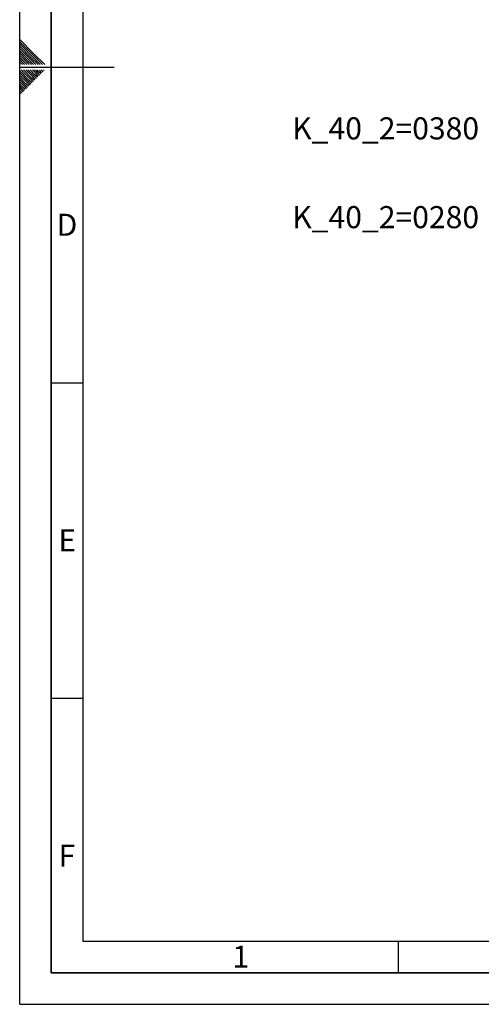
# Paper-space layout 'Blatt2' of a CAD drawing. Units: millimetres. Extents: x 0 to 4200, y 0 to 2970.
# Drawn here: x 0 to 732, y 0 to 1560 of the extents above; entities that cross this region are included whole.
import ezdxf

# ---------------------------------------------------------------- set-up
doc = ezdxf.new("R2010")
doc.units = ezdxf.units.MM
for name, color, linetype in [('1', 7, 'Continuous'), ('61', 7, 'Continuous'), ('62', 7, 'Continuous')]:
    doc.layers.add(name, color=color, linetype=linetype)
doc.styles.add('SLDTEXTSTYLE0', font='TXT', dxfattribs={"width": 0.75})
doc.styles.add('SLDTEXTSTYLE1', font='TXT', dxfattribs={"width": 0.605})

# ---------------------------------------------------------------- blocks, each defined once
blk = doc.blocks.new('SW_NOTE_0_26')
at = {"layer": '1', "color": 0, "ltscale": 10, "insert": (-305.6, 18.3), "char_height": 35, "attachment_point": 1, "style": 'SLDTEXTSTYLE1'}
blk.add_mtext('K_40_2=0380', dxfattribs=at)
blk = doc.blocks.new('SW_NOTE_0_27')
at = {"layer": '1', "color": 0, "ltscale": 10, "insert": (-305.6, 17.5), "char_height": 35, "attachment_point": 1, "style": 'SLDTEXTSTYLE1'}
blk.add_mtext('K_40_2=0280', dxfattribs=at)

psp = doc.layouts.new('Blatt2')

# ---------------------------------------------------------------- linework, layer by layer
at = {"layer": '61', "ltscale": 10}
for q in [(0, 2970), (4200, 0)]:
    psp.add_line((0, 0), q, dxfattribs=at)
at = {"layer": '61', "color": 7, "linetype": 'Continuous', "lineweight": 35, "ltscale": 10}
for p, q in [((50, 2920), (50, 50)), ((50, 50), (4150, 50))]:
    psp.add_line(p, q, dxfattribs=at)
at = {"layer": '61', "color": 7, "linetype": 'Continuous', "ltscale": 10}
for p, q in [((100, 2870), (100, 100)), ((100, 100), (2280, 100))]:
    psp.add_line(p, q, dxfattribs=at)
at = {"layer": '62', "color": 7, "linetype": 'Continuous', "ltscale": 10}
for p, q in [((23.1, 1505.8), (0, 1528.9)), ((21.4, 1504), (0, 1525.4)), ((19.6, 1502.3), (0, 1521.9)), ((17.8, 1500.5), (0, 1518.3)), ((16.1, 1498.7), (0, 1514.8)), ((14.3, 1497), (0, 1511.3)), ((12.5, 1495.2), (0, 1507.7)), ((10.8, 1493.4), (0, 1504.2)), ((9, 1491.7), (0, 1500.7)), ((25.6, 1489.2), (16.1, 1498.7)), ((29.1, 1489.2), (17.8, 1500.5)), ((32.7, 1489.2), (19.6, 1502.3)), ((36.2, 1489.2), (21.4, 1504)), ((39.7, 1489.2), (23.1, 1505.8)), ((7.2, 1489.9), (0, 1497.1)), ((4.4, 1489.2), (0, 1493.6)), ((0.9, 1489.2), (0, 1490.1)), ((0, 1485), (150, 1485)), ((7.9, 1489.2), (7.2, 1489.9)), ((11.5, 1489.2), (9, 1491.7)), ((15, 1489.2), (10.8, 1493.4)), ((18.5, 1489.2), (12.5, 1495.2)), ((22.1, 1489.2), (14.3, 1497)), ((15.3, 1464.3), (0, 1479.6)), ((13.5, 1462.6), (0, 1476.1)), ((11.8, 1460.8), (0, 1472.6)), ((10, 1459), (0, 1469)), ((17.1, 1466.1), (2.4, 1480.8)), ((18.8, 1467.9), (5.9, 1480.8)), ((20.6, 1469.7), (9.5, 1480.8)), ((22.4, 1471.4), (13, 1480.8)), ((24.1, 1473.2), (16.5, 1480.8)), ((23, 1463.8), (18.8, 1467.9)), ((25.9, 1475), (20.1, 1480.8)), ((24.7, 1465.5), (20.6, 1469.7)), ((26.5, 1467.3), (22.4, 1471.4)), ((27.7, 1476.7), (23.6, 1480.8)), ((28.3, 1469.1), (24.1, 1473.2)), ((30, 1470.8), (25.9, 1475)), ((29.4, 1478.5), (27.1, 1480.8)), ((31.8, 1472.6), (27.7, 1476.7)), ((33.6, 1474.4), (29.4, 1478.5)), ((35.3, 1476.1), (31.2, 1480.3)), ((37.1, 1477.9), (34.2, 1480.8)), ((38.9, 1479.7), (37.7, 1480.8)), ((8.2, 1457.3), (0, 1465.5)), ((6.5, 1455.5), (0, 1462)), ((4.7, 1453.7), (0, 1458.4)), ((2.9, 1452), (0, 1454.9)), ((1.2, 1450.2), (0, 1451.4)), ((7, 1447.8), (2.9, 1452)), ((8.8, 1449.6), (4.7, 1453.7)), ((10.6, 1451.4), (6.5, 1455.5)), ((12.4, 1453.2), (8.2, 1457.3)), ((14.1, 1454.9), (10, 1459)), ((15.9, 1456.7), (11.8, 1460.8)), ((17.7, 1458.5), (13.5, 1462.6)), ((19.4, 1460.2), (15.3, 1464.3)), ((21.2, 1462), (17.1, 1466.1)), ((3.5, 1444.3), (0, 1447.8)), ((1.7, 1442.5), (0, 1444.3)), ((5.3, 1446.1), (1.2, 1450.2)), ((50, 985), (100, 985)), ((50, 485), (100, 485)), ((600, 100), (600, 50))]:
    psp.add_line(p, q, dxfattribs=at)

# ---------------------------------------------------------------- block references
at = {"layer": '1', "ltscale": 10}
for name, p in [('SW_NOTE_0_26', (737.8, 1387.4)), ('SW_NOTE_0_27', (737.8, 1247.5))]:
    psp.add_blockref(name, p, dxfattribs=at)

# ---------------------------------------------------------------- texts
at = {"layer": '62', "ltscale": 10, "char_height": 35, "attachment_point": 2, "style": 'SLDTEXTSTYLE0'}
for s, insert in [('D', (75, 1252.9)), ('E', (75.4, 752.9)), ('F', (75, 252.9)), ('1', (350.7, 92.9))]:
    psp.add_mtext(s, dxfattribs=dict(at, insert=insert))

doc.saveas('drawing.dxf')
